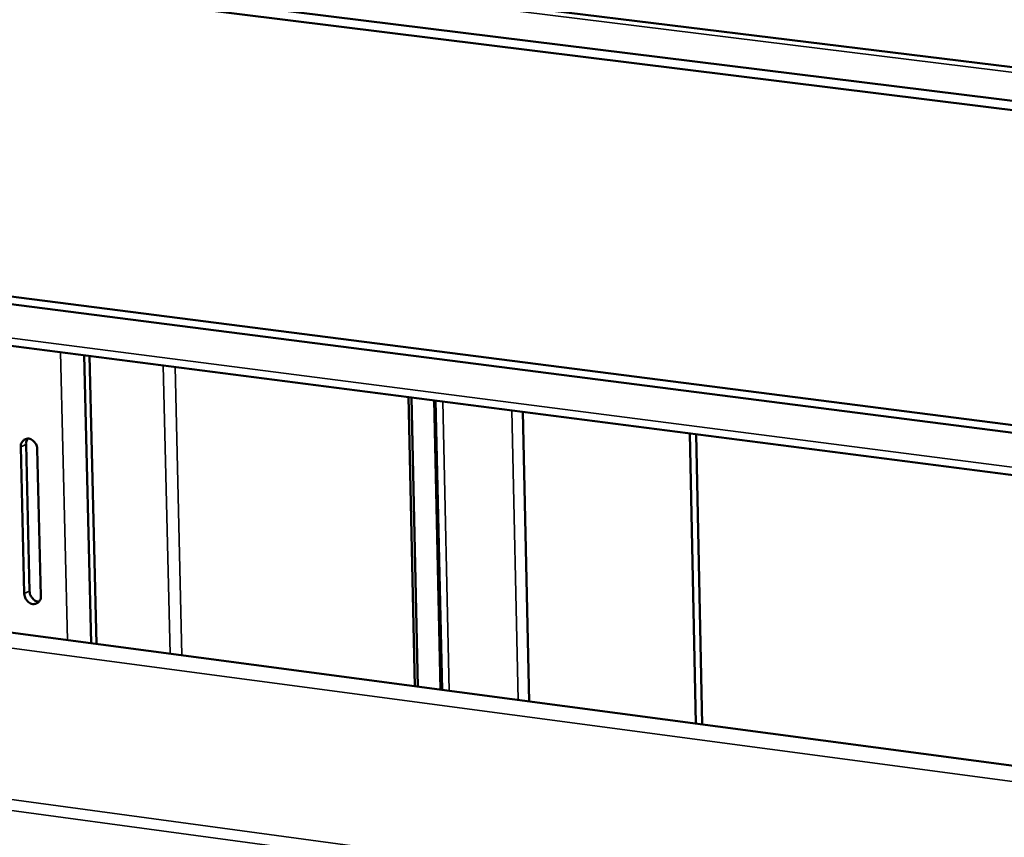
# Model space of a CAD drawing. Units: millimetres. Extents: x 65 to 5840, y 100 to 4100.
# Drawn here: x 4821 to 4923, y 3414 to 3498 of the extents above; entities that cross this region are included whole.
import ezdxf

# ---------------------------------------------------------------- set-up
doc = ezdxf.new("R2010")
doc.units = ezdxf.units.MM
doc.header["$LTSCALE"] = 20
doc.layers.add('Visible (ISO)', color=7, linetype='Continuous', lineweight=50)
doc.layers.add('Visible Narrow (ISO)', color=7, linetype='Continuous', lineweight=35)

msp = doc.modelspace()

# ---------------------------------------------------------------- linework, layer by layer
at = {"layer": 'Visible (ISO)'}
for p, q in [((4601.86, 3533.38), (5509.21, 3421.17)), ((5509.1, 3417.43), (4602.86, 3529.91)), ((5509.07, 3416.42), (4603.16, 3528.97)), ((4597.05, 3497.67), (5508.06, 3380.59)), ((4597.64, 3498.36), (5508.08, 3381.43)), ((5507.94, 3375.9), (4594.93, 3493.75)), ((4827.72, 3463.7), (4828.44, 3433.84)), ((4828.25, 3463.64), (4828.97, 3433.77)), ((4861.33, 3459.37), (4861.99, 3429.38)), ((4862.31, 3429.34), (4861.65, 3459.33)), ((4864.15, 3459), (4864.81, 3429.01)), ((4873.19, 3457.83), (4873.83, 3427.81)), ((4891.11, 3425.51), (4890.5, 3455.6)), ((4891.17, 3455.51), (4891.78, 3425.42)), ((4821.13, 3454.19), (4821.5, 3438.98)), ((4822.05, 3439.23), (4821.68, 3454.44)), ((4823.22, 3438.75), (4822.84, 3453.97)), ((5506.59, 3343.68), (4799.68, 3437.67))]:
    msp.add_line(p, q, dxfattribs=at)
at = {"layer": 'Visible (ISO)', "flags": 128}
for points in [[(4822.84, 3453.97, 0.054861), (4822.8, 3454.26, 0.075316), (4822.72, 3454.47, 0.034041), (4822.53, 3454.72, 0.054794), (4822.39, 3454.86, 0.065282), (4822.19, 3454.98, 0.066298), (4821.96, 3455.05, 0.077693), (4821.74, 3455.04, 0.07907), (4821.54, 3454.97, 0.07766), (4821.4, 3454.87, 0.048073), (4821.23, 3454.66, 0.091586), (4821.15, 3454.46, 0.073076), (4821.13, 3454.19)], [(4821.68, 3454.44, -0.046748), (4821.68, 3454.61, -0.046748), (4821.72, 3454.78, -0.04369), (4821.79, 3454.92, -0.04369), (4821.87, 3455.05)], [(4823.02, 3438.15, -0.062537), (4822.74, 3438.21, -0.088399), (4822.55, 3438.3, -0.042884), (4822.37, 3438.48, -0.038347), (4822.19, 3438.71, -0.078748), (4822.09, 3438.92, -0.058916), (4822.05, 3439.23)], [(4821.5, 3438.98, 0.054766), (4821.54, 3438.69, 0.075252), (4821.63, 3438.48, 0.033966), (4821.81, 3438.23, 0.054659), (4821.95, 3438.09, 0.065124), (4822.15, 3437.97, 0.066108), (4822.38, 3437.9, 0.077654), (4822.6, 3437.91, 0.079057), (4822.81, 3437.98, 0.077842), (4822.94, 3438.08, 0.048208), (4823.11, 3438.29, 0.091786), (4823.2, 3438.49, 0.07326), (4823.22, 3438.75)]]:
    msp.add_lwpolyline(points, format="xyb", dxfattribs=at)
at = {"layer": 'Visible Narrow (ISO)'}
for p, q in [((5509.2, 3420.62), (4601.07, 3532.99)), ((4594.15, 3494.62), (5507.96, 3376.75)), ((4825.25, 3464.02), (4825.97, 3434.17)), ((4836.62, 3432.75), (4835.91, 3462.65)), ((4837.84, 3432.59), (4837.14, 3462.49)), ((4863.95, 3459.03), (4864.61, 3429.03)), ((4864.89, 3458.91), (4865.55, 3428.91)), ((4872.04, 3457.98), (4872.69, 3427.96)), ((4821.13, 3454.19), (4821.68, 3454.44)), ((4821.5, 3438.98), (4822.05, 3439.23)), ((5506.48, 3341.95), (4798.86, 3436.17)), ((4805.16, 3419.66), (5505.45, 3324.98)), ((5505.38, 3323.77), (4805.17, 3418.54))]:
    msp.add_line(p, q, dxfattribs=at)

doc.saveas('drawing.dxf')
